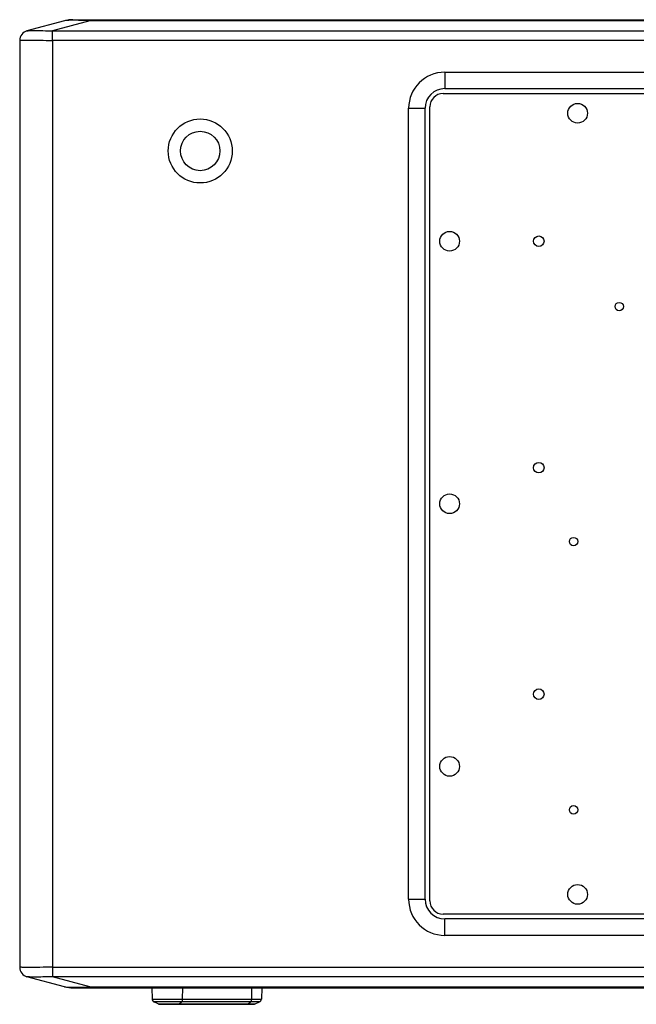
# Model space of a CAD drawing. Units: millimetres. Extents: x 0 to 1782, y 0 to 2520.
# Drawn here: x 1187 to 1374, y 1268 to 1568 of the extents above; entities that cross this region are included whole.
import ezdxf

# ---------------------------------------------------------------- set-up
doc = ezdxf.new("R2010")
doc.units = ezdxf.units.MM

msp = doc.modelspace()

# ---------------------------------------------------------------- linework, layer by layer
for p, q in [((1200.25, 1567.91), (1188.81, 1564.85)), ((1208.01, 1567.91), (1196.58, 1564.85)), ((1202.83, 1568.25), (1665.8, 1568.25)), ((1208.01, 1568.25), (1208.01, 1567.91)), ((1665.17, 1567.91), (1208.01, 1567.91)), ((1196.58, 1564.85), (1676.6, 1564.85)), ((1186.59, 1561.95), (1186.59, 1279.56)), ((1196.59, 1561.95), (1196.59, 1279.56)), ((1676.59, 1561.95), (1196.59, 1561.95)), ((1316.09, 1552.25), (1316.09, 1547.25)), ((1316.09, 1552.25), (1557.09, 1552.25)), ((1315.59, 1545.75), (1557.59, 1545.75)), ((1316.09, 1547.25), (1557.09, 1547.25)), ((1305.09, 1300.25), (1305.09, 1541.25)), ((1305.09, 1541.25), (1310.09, 1541.25)), ((1310.09, 1300.25), (1310.09, 1541.25)), ((1311.59, 1299.75), (1311.59, 1541.75)), ((1305.09, 1300.25), (1310.09, 1300.25)), ((1557.59, 1295.75), (1315.59, 1295.75)), ((1316.09, 1289.25), (1316.09, 1294.25)), ((1557.09, 1294.25), (1316.09, 1294.25)), ((1557.09, 1289.25), (1316.09, 1289.25)), ((1196.59, 1279.56), (1196.58, 1276.66)), ((1196.59, 1279.56), (1676.59, 1279.56)), ((1200.25, 1273.59), (1188.81, 1276.66)), ((1208.01, 1273.59), (1196.58, 1276.66)), ((1676.6, 1276.66), (1196.58, 1276.66)), ((1202.83, 1273.25), (1665.8, 1273.25)), ((1208.01, 1273.25), (1208.01, 1273.59)), ((1208.01, 1273.59), (1665.17, 1273.59)), ((1226.83, 1273.25), (1226.95, 1269.85)), ((1226.85, 1273.25), (1226.97, 1269.85)), ((1236.2, 1273.25), (1236.14, 1269.85)), ((1257.23, 1273.25), (1257.17, 1269.85)), ((1260.35, 1273.25), (1260.23, 1269.85)), ((1226.95, 1269.85), (1260.23, 1269.85)), ((1228.8, 1268.36), (1227.51, 1268.99)), ((1228.82, 1268.36), (1227.53, 1268.99)), ((1259.59, 1268.99), (1227.53, 1268.99)), ((1228.82, 1268.36), (1258.38, 1268.36)), ((1229.26, 1268.25), (1257.94, 1268.25)), ((1235.22, 1268.36), (1235.87, 1268.99)), ((1256.24, 1268.36), (1256.89, 1268.99)), ((1258.38, 1268.36), (1259.67, 1268.99)), ((1259.67, 1268.99), (1259.59, 1268.99))]:
    msp.add_line(p, q)
for centre, radius in [((1356.59, 1539.75), 3), ((1241.59, 1528.25), 9.75), ((1241.59, 1528.25), 6), ((1317.59, 1500.75), 3), ((1344.74, 1500.75), 1.6), ((1369.26, 1480.85), 1.28), ((1344.74, 1431.75), 1.6), ((1317.59, 1420.75), 3), ((1355.34, 1409.25), 1.28), ((1344.74, 1362.75), 1.6), ((1317.59, 1340.75), 3), ((1355.34, 1327.51), 1.28), ((1356.59, 1301.75), 3)]:
    msp.add_circle(centre, radius)
for centre, radius, start, end in [((1202.83, 1558.25), 10, 90, 105), ((1198.8, 1389.3), 178.85, 87.048, 87.5437), ((1189.59, 1561.95), 3, 105, 180), ((1316.09, 1541.25), 11, 90, 180), ((1316.09, 1541.25), 6, 90, 180), ((1315.59, 1541.75), 4, 90, 180), ((1315.59, 1541.75), 4, 90, 180), ((1316.09, 1300.25), 11, 180, 270), ((1316.09, 1300.25), 6, 180, 270), ((1315.59, 1299.75), 4, 180, 270), ((1189.59, 1279.56), 3, 180, 255), ((1202.83, 1283.25), 10, 255, 270), ((1198.11, 1466.3), 192.96, 272.6461, 272.9419), ((1227.95, 1269.89), 1, 182, 243.8435), ((1227.97, 1269.89), 1, 181.9989, 243.843), ((1259.23, 1269.89), 1, 296.1565, 358), ((1229.24, 1269.25), 1, 243.8443, 270.001), ((1229.26, 1269.25), 1, 243.8424, 269.9991), ((1257.94, 1269.25), 1, 269.999, 296.1557)]:
    msp.add_arc(centre, radius, start, end)
for points, knots in [([(1204.08, 1568.06), (1203.23, 1568.08), (1201.95, 1568.08), (1200.66, 1568.02), (1200.25, 1567.91)], [0, 0, 0, 0, 0.664959, 1, 1, 1, 1]), ([(1206.47, 1567.99), (1206.26, 1567.99), (1205.46, 1568.03), (1204.67, 1568.05), (1204.08, 1568.06)], [0, 0, 0, 0, 0.261574, 1, 1, 1, 1]), ([(1188.81, 1564.85), (1189.05, 1564.91), (1189.87, 1564.94), (1191.49, 1565), (1193.84, 1564.92), (1195.62, 1564.86), (1196.58, 1564.85)], [0, 0, 0, 0, 0.093653, 0.313572, 0.627989, 1, 1, 1, 1]), ([(1196.59, 1561.95), (1196.59, 1562.27), (1196.59, 1563.24), (1196.58, 1564.2), (1196.58, 1564.85)], [0, 0, 0, 0, 0.332486, 1, 1, 1, 1]), ([(1186.59, 1561.95), (1186.59, 1561.97), (1186.69, 1561.94), (1186.8, 1561.98), (1187.06, 1561.98), (1187.38, 1562), (1187.8, 1562.01), (1188.52, 1562.03), (1189.61, 1562.03), (1191.11, 1562.02), (1193.46, 1561.98), (1195.31, 1561.95), (1196.59, 1561.95)], [0, 0, 0, 0, 0.004848, 0.019284, 0.043164, 0.076276, 0.118257, 0.168728, 0.293107, 0.444608, 0.617359, 1, 1, 1, 1]), ([(1196.59, 1279.56), (1195.31, 1279.56), (1193.46, 1279.52), (1191.1, 1279.49), (1189.61, 1279.48), (1188.52, 1279.48), (1187.8, 1279.5), (1187.38, 1279.51), (1187.06, 1279.53), (1186.8, 1279.53), (1186.69, 1279.57), (1186.59, 1279.54), (1186.59, 1279.56)], [0, 0, 0, 0, 0.382757, 0.55561, 0.707126, 0.831412, 0.881835, 0.923774, 0.956851, 0.980718, 0.995152, 1, 1, 1, 1]), ([(1196.58, 1276.66), (1195.61, 1276.64), (1193.84, 1276.58), (1191.49, 1276.5), (1189.87, 1276.57), (1189.05, 1276.59), (1188.81, 1276.66)], [0, 0, 0, 0, 0.372114, 0.686623, 0.906385, 1, 1, 1, 1]), ([(1200.25, 1273.59), (1200.65, 1273.49), (1201.9, 1273.43), (1203.13, 1273.42), (1203.95, 1273.44)], [0, 0, 0, 0, 0.335999, 1, 1, 1, 1]), ([(1203.95, 1273.44), (1204.19, 1273.44), (1205.21, 1273.47), (1206.23, 1273.51), (1207.02, 1273.55)], [0, 0, 0, 0, 0.233878, 1, 1, 1, 1]), ([(1236.14, 1269.85), (1236.14, 1269.68), (1236.1, 1269.37), (1235.96, 1269.08), (1235.87, 1268.99)], [0, 0, 0, 0, 0.55898, 1, 1, 1, 1]), ([(1257.17, 1269.85), (1257.16, 1269.68), (1257.12, 1269.37), (1256.98, 1269.08), (1256.89, 1268.99)], [0, 0, 0, 0, 0.55898, 1, 1, 1, 1]), ([(1235, 1268.25), (1235.02, 1268.25), (1235.1, 1268.26), (1235.18, 1268.31), (1235.22, 1268.36)], [0, 0, 0, 0, 0.232092, 1, 1, 1, 1]), ([(1256.02, 1268.25), (1256.04, 1268.25), (1256.13, 1268.26), (1256.2, 1268.31), (1256.24, 1268.36)], [0, 0, 0, 0, 0.232092, 1, 1, 1, 1])]:
    msp.add_open_spline(points, degree=3, knots=knots)

doc.saveas('drawing.dxf')
